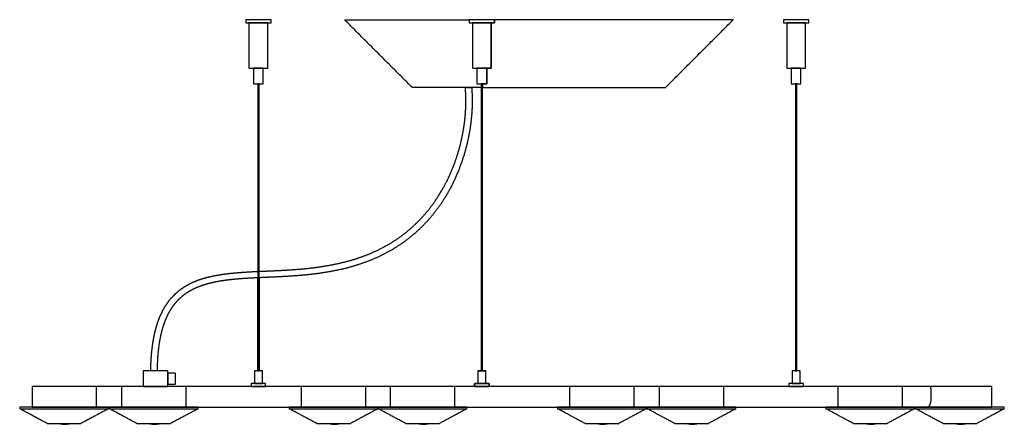
# Model space of a CAD drawing. Units: millimetres. Extents: x 0 to 1685, y 0 to 1271.
# Drawn here: x 0 to 627, y 1014 to 1271 of the extents above; entities that cross this region are included whole.
import ezdxf

# ---------------------------------------------------------------- set-up
doc = ezdxf.new("R2010")
doc.units = ezdxf.units.MM
doc.header["$MEASUREMENT"] = 0
doc.layers.add('LINEE VISIBILI 2D', color=7, linetype='Continuous')
doc.layers.add('PREDEFINITO', color=7, linetype='Continuous')

msp = doc.modelspace()

# ---------------------------------------------------------------- linework, layer by layer
at = {"layer": 'LINEE VISIBILI 2D'}
for points in [[(206.7, 1271.19), (206.7, 1271.19), (206.7, 1271.19)], [(291.61, 1047.8), (292.85, 1047.8), (294.08, 1047.8)], [(291.61, 1047.8), (291.61, 1043.8), (291.61, 1039.8)], [(294.08, 1047.8), (295.35, 1047.8), (296.61, 1047.8)], [(296.61, 1039.8), (296.61, 1043.8), (296.61, 1047.8)], [(48.61, 1037.75), (48.61, 1031.25), (48.61, 1024.75)], [(64.94, 1024.75), (64.94, 1031.25), (64.94, 1037.75)], [(105.69, 1037.75), (105.69, 1031.25), (105.69, 1024.75)], [(179.38, 1024.76), (179.38, 1031.25), (179.38, 1037.75)], [(220.13, 1037.75), (220.13, 1031.25), (220.13, 1024.75)], [(236, 1024.75), (236, 1031.25), (236, 1037.75)], [(276.75, 1037.75), (276.75, 1031.25), (276.75, 1024.75)], [(289.5, 1037.8), (289.5, 1038.8), (289.5, 1039.8)], [(289.5, 1039.8), (291.8, 1039.8), (294.11, 1039.8)], [(294.11, 1039.8), (296.42, 1039.8), (298.72, 1039.8)], [(298.72, 1039.8), (298.72, 1038.8), (298.72, 1037.8)], [(350.11, 1024.75), (350.11, 1031.25), (350.11, 1037.75)], [(390.87, 1037.75), (390.87, 1031.25), (390.87, 1024.75)], [(407.18, 1024.75), (407.18, 1031.25), (407.18, 1037.75)], [(447.9, 1037.75), (447.9, 1031.25), (447.9, 1024.75)], [(520.86, 1024.75), (520.86, 1031.25), (520.86, 1037.75)], [(561.61, 1037.75), (561.61, 1031.25), (561.61, 1024.75)], [(17.75, 1014.15), (8.87, 1018.91), (0, 1023.67)], [(0, 1023.67), (14.12, 1023.67), (28.23, 1023.67)], [(56.46, 1023.66), (47.58, 1018.91), (38.71, 1014.15)], [(74.81, 1014.15), (65.94, 1018.91), (57.06, 1023.67)], [(57.06, 1023.67), (71.18, 1023.67), (85.3, 1023.67)], [(113.52, 1023.66), (104.65, 1018.91), (95.78, 1014.15)], [(189.27, 1014.15), (180.4, 1018.91), (171.52, 1023.68)], [(171.52, 1023.68), (185.64, 1023.68), (199.75, 1023.68)], [(227.98, 1023.66), (219.1, 1018.91), (210.23, 1014.15)], [(245.9, 1014.15), (237.02, 1018.91), (228.15, 1023.68)], [(228.15, 1023.68), (242.26, 1023.68), (256.38, 1023.68)], [(284.6, 1023.66), (275.73, 1018.91), (266.86, 1014.15)], [(342.24, 1023.67), (356.35, 1023.67), (370.47, 1023.68)], [(359.99, 1014.15), (351.11, 1018.91), (342.24, 1023.67)], [(398.69, 1023.66), (389.82, 1018.91), (380.95, 1014.15)], [(399.3, 1023.67), (413.42, 1023.67), (427.53, 1023.68)], [(417.05, 1014.15), (408.18, 1018.91), (399.3, 1023.67)], [(455.76, 1023.66), (446.89, 1018.91), (438.01, 1014.15)], [(513.01, 1023.67), (527.12, 1023.67), (541.24, 1023.68)], [(530.76, 1014.15), (521.88, 1018.91), (513.01, 1023.67)], [(569.46, 1023.66), (560.59, 1018.91), (551.72, 1014.15)], [(570.07, 1023.67), (584.19, 1023.67), (598.3, 1023.68)], [(587.82, 1014.15), (578.95, 1018.91), (570.07, 1023.67)], [(626.53, 1023.66), (617.66, 1018.91), (608.78, 1014.15)], [(28.23, 1014.15), (22.99, 1014.15), (17.75, 1014.15)], [(31.82, 1014.15), (30.02, 1014.15), (28.23, 1014.15)], [(85.3, 1014.15), (80.05, 1014.15), (74.81, 1014.15)], [(88.88, 1014.15), (87.09, 1014.15), (85.3, 1014.15)], [(199.75, 1014.15), (194.51, 1014.15), (189.27, 1014.15)], [(203.34, 1014.15), (201.55, 1014.15), (199.75, 1014.15)], [(256.38, 1014.15), (251.14, 1014.15), (245.9, 1014.15)], [(259.97, 1014.15), (258.17, 1014.15), (256.38, 1014.15)], [(370.47, 1014.15), (365.23, 1014.15), (359.99, 1014.15)], [(374.06, 1014.15), (372.26, 1014.15), (370.47, 1014.15)], [(427.53, 1014.15), (422.29, 1014.15), (417.05, 1014.15)], [(431.12, 1014.15), (429.33, 1014.15), (427.53, 1014.15)], [(541.24, 1014.15), (536, 1014.15), (530.76, 1014.15)], [(544.83, 1014.15), (543.03, 1014.15), (541.24, 1014.15)], [(598.3, 1014.15), (593.06, 1014.15), (587.82, 1014.15)], [(601.89, 1014.15), (600.1, 1014.15), (598.3, 1014.15)]]:
    msp.add_open_spline(points, degree=2, dxfattribs=at)
for points in [[(28.23, 1023.67), (56.48, 1023.68), (56.48, 1023.68), (56.48, 1023.68), (56.46, 1023.66)], [(85.3, 1023.67), (113.55, 1023.68), (113.55, 1023.68), (113.54, 1023.68), (113.52, 1023.66)], [(199.75, 1023.68), (228, 1023.68), (228, 1023.68), (228, 1023.68), (227.98, 1023.66)], [(256.38, 1023.68), (284.63, 1023.68), (284.63, 1023.68), (284.63, 1023.68), (284.6, 1023.66)], [(370.47, 1023.68), (398.72, 1023.68), (398.72, 1023.68), (398.72, 1023.68), (398.69, 1023.66)], [(427.53, 1023.68), (455.79, 1023.68), (455.79, 1023.68), (455.78, 1023.68), (455.76, 1023.66)], [(541.24, 1023.68), (569.49, 1023.68), (569.49, 1023.68), (569.49, 1023.68), (569.46, 1023.66)], [(598.3, 1023.68), (626.56, 1023.68), (626.56, 1023.68), (626.55, 1023.68), (626.53, 1023.66)]]:
    msp.add_rational_spline(points, [1, 0.707106781187, 1, 1, 1], degree=2, knots=[-1.578543, -1.578543, -1.578543, -0.007746, -0.007746, 0, 0, 0], dxfattribs=at)
for points in [[(38.71, 1014.15), (39.1, 1014.15), (31.82, 1014.15)], [(95.78, 1014.15), (96.16, 1014.15), (88.88, 1014.15)], [(210.23, 1014.15), (210.62, 1014.15), (203.34, 1014.15)], [(266.86, 1014.15), (267.24, 1014.15), (259.97, 1014.15)], [(380.95, 1014.15), (381.33, 1014.15), (374.06, 1014.15)], [(438.01, 1014.15), (438.4, 1014.15), (431.12, 1014.15)], [(551.72, 1014.15), (552.1, 1014.15), (544.83, 1014.15)], [(608.78, 1014.15), (609.17, 1014.15), (601.89, 1014.15)]]:
    msp.add_rational_spline(points, [0.906020548961, 0.765897030595, 1], degree=2, dxfattribs=at)
at = {"layer": 'PREDEFINITO'}
for p, q in [((98.89, 1046.3), (94.19, 1046.3)), ((94.19, 1046.3), (94.19, 1039.3)), ((99.19, 1046), (98.89, 1046.3)), ((99.19, 1039.6), (99.19, 1046)), ((94.19, 1039.3), (98.89, 1039.3)), ((98.89, 1039.3), (99.19, 1039.6))]:
    msp.add_line(p, q, dxfattribs=at)
for points in [[(143.88, 1269.3), (159.93, 1269.3), (159.93, 1271.2), (143.88, 1271.2), (143.88, 1269.3)], [(145.92, 1240.3), (157.88, 1240.3), (157.88, 1269.3), (145.92, 1269.3), (145.92, 1240.3)], [(286.08, 1271.2), (286.08, 1269.3), (288.12, 1269.3), (288.12, 1240.3), (290.99, 1240.3), (290.99, 1230.3), (293.72, 1230.3), (293.72, 1227.99)], [(286.08, 1269.3), (302.13, 1269.3), (302.13, 1271.2), (286.08, 1271.2), (286.08, 1269.3)], [(288.12, 1240.3), (300.08, 1240.3), (300.08, 1269.3), (288.12, 1269.3), (288.12, 1240.3)], [(302.13, 1271.2), (302.13, 1269.3), (300.08, 1269.3), (300.08, 1240.3), (297.22, 1240.3), (297.22, 1230.3), (294.5, 1230.3), (294.5, 1227.99)], [(486.04, 1269.3), (502.09, 1269.3), (502.09, 1271.2), (486.04, 1271.2), (486.04, 1269.3)], [(488.08, 1240.3), (500.04, 1240.3), (500.04, 1269.3), (488.08, 1269.3), (488.08, 1240.3)], [(148.79, 1230.3), (155.02, 1230.3), (155.02, 1240.3), (148.79, 1240.3), (148.79, 1230.3)], [(290.99, 1230.3), (297.22, 1230.3), (297.22, 1240.3), (290.99, 1240.3), (290.99, 1230.3)], [(490.95, 1230.3), (497.18, 1230.3), (497.18, 1240.3), (490.95, 1240.3), (490.95, 1230.3)], [(151.52, 1047.8), (152.3, 1047.8), (152.3, 1230.3), (151.52, 1230.3), (151.52, 1047.8)], [(293.72, 1047.8), (294.5, 1047.8), (294.5, 1230.3), (293.72, 1230.3), (293.72, 1047.8)], [(493.68, 1047.8), (494.46, 1047.8), (494.46, 1230.3), (493.68, 1230.3), (493.68, 1047.8)], [(283.58, 1227.99), (287.59, 1227.99)], [(254.33, 1143.58), (254.34, 1143.59)], [(257.19, 1140.74), (257.18, 1140.73)], [(151.52, 1106.97), (152.3, 1107)], [(78.49, 1037.75), (94.19, 1037.75), (94.19, 1047.8), (78.49, 1047.8), (78.49, 1037.75)], [(87.43, 1047.8), (83.43, 1047.8)], [(149.41, 1039.8), (154.41, 1039.8), (154.41, 1047.8), (149.41, 1047.8), (149.41, 1039.8)], [(152.3, 1047.8), (151.52, 1047.8)], [(291.61, 1039.8), (296.61, 1039.8), (296.61, 1047.8), (291.61, 1047.8), (291.61, 1039.8)], [(491.57, 1039.8), (496.57, 1039.8), (496.57, 1047.8), (491.57, 1047.8), (491.57, 1039.8)], [(7.86, 1024.75), (618.7, 1024.75), (618.7, 1037.75), (7.86, 1037.75), (7.86, 1024.75)], [(147.3, 1037.75), (156.52, 1037.75), (156.52, 1039.8), (147.3, 1039.8), (147.3, 1037.75)], [(289.5, 1037.75), (298.72, 1037.75), (298.72, 1039.8), (289.5, 1039.8), (289.5, 1037.75)], [(489.46, 1037.75), (498.68, 1037.75), (498.68, 1039.8), (489.46, 1039.8), (489.46, 1037.75)], [(0, 1023.68), (56.48, 1023.68), (56.48, 1024.75), (0, 1024.75), (0, 1023.68)], [(57.06, 1023.68), (113.55, 1023.68), (113.55, 1024.75), (57.06, 1024.75), (57.06, 1023.68)], [(171.52, 1023.68), (228, 1023.68), (228, 1024.76), (171.52, 1024.76), (171.52, 1023.68)], [(228.15, 1023.68), (284.63, 1023.68), (284.63, 1024.75), (228.15, 1024.75), (228.15, 1023.68)], [(342.24, 1023.68), (398.72, 1023.68), (398.72, 1024.75), (342.24, 1024.75), (342.24, 1023.68)], [(399.3, 1023.68), (455.79, 1023.68), (455.79, 1024.75), (399.3, 1024.75), (399.3, 1023.68)], [(513.01, 1023.68), (569.49, 1023.68), (569.49, 1024.75), (513.01, 1024.75), (513.01, 1023.68)], [(570.07, 1023.68), (626.56, 1023.68), (626.56, 1024.75), (570.07, 1024.75), (570.07, 1023.68)], [(25.81, 1014.15), (31.7, 1014.15)], [(82.88, 1014.15), (88.76, 1014.15)], [(197.34, 1014.15), (203.22, 1014.15)], [(253.96, 1014.15), (259.84, 1014.15)], [(368.05, 1014.15), (373.94, 1014.15)], [(425.12, 1014.15), (431, 1014.15)], [(538.82, 1014.15), (544.7, 1014.15)], [(595.89, 1014.15), (601.77, 1014.15)]]:
    msp.add_lwpolyline(points, dxfattribs=at)
for centre in [(28.76, 1024.86), (85.82, 1024.86), (200.28, 1024.86), (256.9, 1024.86), (370.99, 1024.86), (428.06, 1024.86), (541.76, 1024.86), (598.83, 1024.86)]:
    msp.add_arc(centre, 11.1, 254.6388, 285.36316, dxfattribs=at)
for points in [[(249.9, 1227.99), (228.3, 1249.59), (206.7, 1271.2)], [(206.7, 1271.2), (246.39, 1271.2), (286.08, 1271.2)], [(454.1, 1271.2), (378.12, 1271.2), (302.13, 1271.2)], [(410.88, 1227.99), (432.49, 1249.59), (454.1, 1271.2)], [(293.72, 1227.99), (271.81, 1227.99), (249.9, 1227.99)], [(294.5, 1227.99), (352.69, 1227.99), (410.88, 1227.99)], [(264.62, 1156.18), (269.7, 1163.9), (273.27, 1171.46)], [(151.52, 1047.8), (151.52, 1077.38), (151.52, 1106.97)], [(152.3, 1107), (152.3, 1077.4), (152.3, 1047.8)], [(578.27, 1024.91), (578.09, 1024.75), (577.91, 1024.75)]]:
    msp.add_open_spline(points, degree=2, dxfattribs=at)
for points, weights in [([(283.82, 1224.63), (283.73, 1226.31), (283.58, 1227.99)], [1, 0.999806852471, 1]), ([(283.95, 1219.68), (283.95, 1222.16), (283.82, 1224.63)], [1, 0.999680981582, 1]), ([(287.59, 1227.99), (287.73, 1226.43), (287.81, 1224.85)], [1, 0.999847231099, 1]), ([(287.81, 1224.85), (287.95, 1222.27), (287.95, 1219.69)], [1, 0.999681216875, 1]), ([(283.83, 1214.47), (283.96, 1217.07), (283.95, 1219.68)], [1, 0.999682554278, 1]), ([(287.95, 1219.69), (287.96, 1216.98), (287.83, 1214.27)], [1, 0.999682369178, 1]), ([(283.46, 1209.27), (283.7, 1211.87), (283.83, 1214.47)], [1, 0.999727894194, 1]), ([(287.83, 1214.27), (287.69, 1211.57), (287.44, 1208.87)], [1, 0.999727527784, 1]), ([(281.92, 1198.55), (282.94, 1203.87), (283.46, 1209.27)], [1, 0.9989071099, 1]), ([(287.44, 1208.87), (286.9, 1203.28), (285.84, 1197.76)], [1, 0.998908937523, 1]), ([(279.41, 1188.02), (280.91, 1193.23), (281.92, 1198.55)], [1, 0.998977370062, 1]), ([(285.84, 1197.76), (284.78, 1192.27), (283.23, 1186.86)], [1, 0.999001394928, 1]), ([(273.27, 1171.46), (276.97, 1179.5), (279.41, 1188.02)], [1, 0.997132538935, 1]), ([(283.23, 1186.86), (280.71, 1178.05), (276.89, 1169.73)], [1, 0.997113546601, 1]), ([(276.89, 1169.73), (273.07, 1161.41), (267.9, 1153.86)], [1, 0.996415930688, 1]), ([(254.34, 1143.59), (260.01, 1149.45), (264.62, 1156.18)], [1, 0.99644420266, 1]), ([(267.9, 1153.86), (263.1, 1146.84), (257.19, 1140.74)], [1, 0.996444636272, 1]), ([(242.06, 1132.99), (248.67, 1137.74), (254.33, 1143.58)], [1, 0.996027561509, 1]), ([(257.18, 1140.73), (251.27, 1134.63), (244.37, 1129.67)], [1, 0.996031229753, 1]), ([(229.87, 1125.58), (236.26, 1128.82), (242.06, 1132.99)], [1, 0.997023992258, 1]), ([(244.37, 1129.67), (238.31, 1125.31), (231.65, 1121.94)], [1, 0.997024618056, 1]), ([(216.71, 1120), (223.48, 1122.35), (229.87, 1125.58)], [1, 0.997734556092, 1]), ([(231.65, 1121.94), (225.02, 1118.58), (218, 1116.15)], [1, 0.997734234069, 1]), ([(189.73, 1113.77), (196.61, 1114.72), (203.4, 1116.22)], [1, 0.999153872943, 1]), ([(203.4, 1116.22), (210.17, 1117.73), (216.71, 1120)], [1, 0.998336470653, 1]), ([(218, 1116.15), (211.24, 1113.8), (204.25, 1112.25)], [1, 0.99833717511, 1]), ([(124.57, 1108.44), (128.89, 1109.26), (133.25, 1109.73)], [1, 0.999181284733, 1]), ([(133.25, 1109.73), (137.59, 1110.2), (141.94, 1110.5)], [1, 0.999814013264, 1]), ([(141.94, 1110.5), (147.44, 1110.88), (152.96, 1111.1)], [1, 0.999903482928, 1]), ([(152.96, 1111.1), (158.44, 1111.33), (163.91, 1111.59)], [1, 0.999992137578, 1]), ([(163.91, 1111.59), (170.4, 1111.91), (176.88, 1112.4)], [1, 0.999909530084, 1]), ([(176.88, 1112.4), (183.32, 1112.89), (189.73, 1113.77)], [1, 0.999542137984, 1]), ([(190.26, 1109.74), (183.73, 1108.84), (177.17, 1108.34)], [1, 0.999542605578, 1]), ([(204.25, 1112.25), (197.31, 1110.71), (190.26, 1109.74)], [1, 0.999154198308, 1]), ([(103.38, 1100.25), (106.43, 1102.35), (109.79, 1103.91)], [1, 0.996383752044, 1]), ([(109.79, 1103.91), (113.33, 1105.55), (117.09, 1106.64)], [1, 0.997162225084, 1]), ([(117.09, 1106.64), (120.78, 1107.71), (124.57, 1108.44)], [1, 0.998890994023, 1]), ([(125.3, 1104.44), (121.7, 1103.75), (118.19, 1102.73)], [1, 0.99889170976, 1]), ([(133.68, 1105.69), (129.47, 1105.23), (125.3, 1104.44)], [1, 0.999178612896, 1]), ([(142.21, 1106.44), (137.94, 1106.14), (133.68, 1105.69)], [1, 0.999814302832, 1]), ([(153.12, 1107.04), (147.66, 1106.81), (142.21, 1106.44)], [1, 0.99990343059, 1]), ([(164.11, 1107.53), (158.61, 1107.26), (153.12, 1107.04)], [1, 0.99999213759, 1]), ([(177.17, 1108.34), (170.65, 1107.85), (164.11, 1107.53)], [1, 0.999909483805, 1]), ([(97.71, 1095.43), (100.3, 1098.13), (103.38, 1100.25)], [1, 0.994971049861, 1]), ([(105.63, 1096.89), (102.88, 1094.99), (100.56, 1092.58)], [1, 0.994983567657, 1]), ([(111.44, 1100.21), (108.39, 1098.79), (105.63, 1096.89)], [1, 0.996384442831, 1]), ([(118.19, 1102.73), (114.72, 1101.72), (111.44, 1100.21)], [1, 0.997164646568, 1]), ([(92.87, 1089.25), (94.97, 1092.59), (97.71, 1095.43)], [1, 0.994757749674, 1]), ([(100.56, 1092.58), (98.12, 1090.04), (96.24, 1087.05)], [1, 0.994766331271, 1]), ([(89.27, 1082.33), (90.79, 1085.93), (92.87, 1089.25)], [1, 0.996700136965, 1]), ([(96.24, 1087.05), (94.33, 1084.02), (92.94, 1080.73)], [1, 0.996698622946, 1]), ([(86.61, 1074.52), (87.66, 1078.52), (89.27, 1082.33)], [1, 0.997468792543, 1]), ([(92.94, 1080.73), (91.45, 1077.18), (90.48, 1073.47)], [1, 0.997468692923, 1]), ([(84.92, 1066.53), (85.57, 1070.56), (86.61, 1074.52)], [1, 0.99886844832, 1]), ([(90.48, 1073.47), (89.49, 1069.7), (88.86, 1065.86)], [1, 0.998869623914, 1]), ([(83.78, 1056.66), (84.12, 1061.62), (84.92, 1066.53)], [1, 0.998899807268, 1]), ([(88.86, 1065.86), (88.1, 1061.15), (87.77, 1056.38)], [1, 0.998900376411, 1]), ([(83.43, 1047.99), (83.49, 1052.33), (83.78, 1056.66)], [1, 0.999643618024, 1]), ([(87.77, 1056.38), (87.49, 1052.16), (87.43, 1047.94)], [1, 0.999643509401, 1]), ([(83.43, 1047.8), (83.43, 1047.9), (83.43, 1047.99)], [1, 0.999999815512, 1]), ([(87.43, 1047.94), (87.43, 1047.87), (87.43, 1047.8)], [1, 0.999999903869, 1]), ([(579.7, 1037.75), (579.74, 1033.71), (579.77, 1029.67)], [1, 0.99999999951, 1]), ([(579.77, 1029.67), (579.81, 1028.22), (579.34, 1026.85)], [1, 0.984415016609, 1]), ([(578.59, 1025.25), (578.45, 1025.07), (578.27, 1024.91)], [1, 0.99376203429, 1]), ([(579.02, 1026.03), (578.85, 1025.62), (578.59, 1025.25)], [1, 0.994539384581, 1]), ([(579.27, 1026.65), (579.16, 1026.34), (579.02, 1026.03)], [1, 0.999189369285, 1]), ([(579.34, 1026.85), (579.31, 1026.75), (579.27, 1026.65)], [1, 0.999956570368, 1])]:
    msp.add_rational_spline(points, weights, degree=2, dxfattribs=at)

doc.saveas('drawing.dxf')
